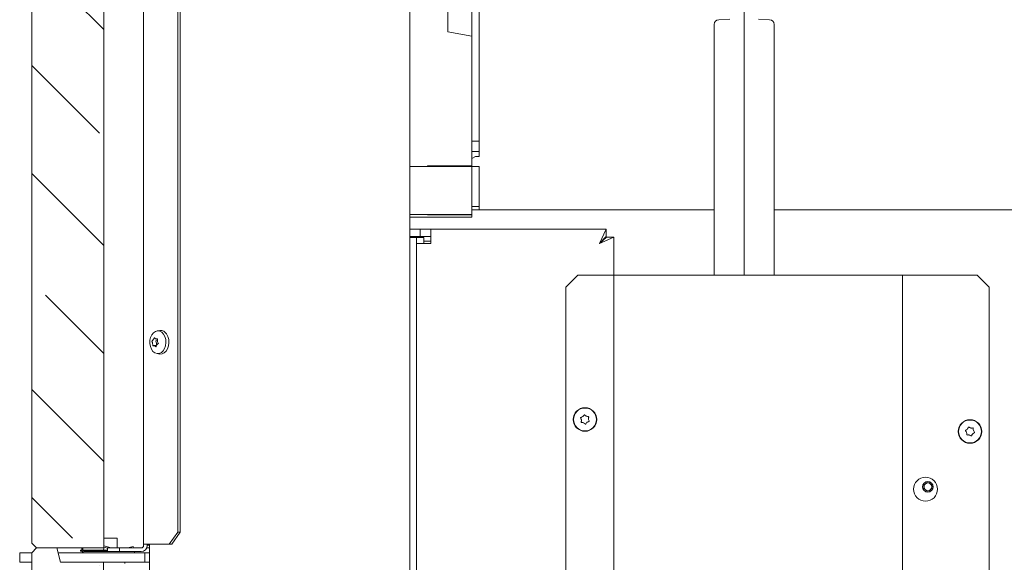
# Model space of a CAD drawing. Extents: x 36039 to 39816, y 574 to 4017.
# Drawn here: x 38745 to 39154, y 3071 to 3297 of the extents above; entities that cross this region are included whole.
import ezdxf

# ---------------------------------------------------------------- set-up
doc = ezdxf.new("R2010")
doc.units = 0
doc.header["$LTSCALE"] = 5
doc.layers.add('SLD-0', color=7, linetype='Continuous')
doc.styles.add('STANDARD-BrunnerGroßer Text', font='arial.ttf')
doc.dimstyles.new('STANDARD-Brunner-IIGroßer Text', dxfattribs={"dimscale": 5, "dimtxt": 8, "dimasz": 5, "dimexe": 3.175, "dimexo": 0, "dimgap": 0.762, "dimtad": 1, "dimdec": 0, "dimrnd": 1e-08, "dimtxsty": 'STANDARD-BrunnerGroßer Text', "dimblk": 'Filled-1', "dimcen": 0.09, "dimdle": 10, "dimclrd": 7, "dimclre": 7, "dimclrt": 7, "dimadec": 1, "dimazin": 2, "dimtfac": 0.666667, "dimtdec": 0, "dimtmove": 0, "dimatfit": 3, "dimldrblk": 'Filled-1', "dimfxl": 1, "dimtolj": 1, "dimlwd": 15, "dimlwe": 15, "dimarcsym": 0})
pattern_1 = [(135, (42897.74, 252.2), (44.9013, 44.9013), []), (135, (42852.84, 252.2), (44.9013, 44.9013), [79.375, -15.875, 0, -15.875])]

# ---------------------------------------------------------------- blocks, each defined once
blk = doc.blocks.new('Filled-1')
at = {"color": 0}
for p, q in [((0, 0), (-1, 0.167)), ((-1, 0.167), (-1, -0.167)), ((-1, 0), (0, 0)), ((-1, -0.167), (0, 0))]:
    blk.add_line(p, q, dxfattribs=at)
at = {"color": 0, "flags": 128}
blk.add_lwpolyline([(-1, -0.167), (0, 0), (-1, 0.167), (-1, -0.167)], dxfattribs=at)
at = {"color": 0}
blk.add_solid([(-1, -0.167), (0, 0), (-1, 0.167), (-1, -0.167)], dxfattribs=at)
blk = doc.blocks.new('*D93')
at = {"layer": 'Defpoints', "color": 0}
for p in [(39049.52, 3659.47), (39636.33, 3659.47), (39286.94, 2233.97)]:
    blk.add_point(p, dxfattribs=at)
at = {"layer": 'SLD-0', "color": 7, "lineweight": 15}
for p, q in [((39049.52, 3659.47), (39652.2, 3659.47)), ((39636.33, 2258.97), (39636.33, 3634.47)), ((39286.94, 2233.97), (39652.2, 2233.97))]:
    blk.add_line(p, q, dxfattribs=at)
at = {"layer": 'SLD-0', "color": 7, "lineweight": 15, "xscale": 25, "yscale": 25, "zscale": 25}
for p, rotation in [((39636.33, 3659.47), 90), ((39636.33, 2233.97), 270)]:
    blk.add_blockref('Filled-1', p, dxfattribs=dict(at, rotation=rotation))
at = {"layer": 'SLD-0', "color": 7, "lineweight": 15, "insert": (39591.67, 2988.66), "char_height": 40, "attachment_point": 2, "rotation": 90, "style": 'STANDARD-BrunnerGroßer Text'}
blk.add_mtext('\\A1;1425', dxfattribs=at)

msp = doc.modelspace()

# ---------------------------------------------------------------- hatches: boundary and pattern name
at = {"linetype": 'Continuous', "lineweight": 15}
h = msp.add_hatch(dxfattribs=at)
h.set_pattern_fill('ANSI35', scale=10, style=0)
h.set_pattern_definition(pattern_1)
h.paths.add_polyline_path([(38761.92, 3470.97), (38779.92, 3470.97), (38779.92, 3076.97), (38751.92, 3076.97), (38749.92, 3078.97), (38749.92, 3474.97), (38751.92, 3476.97), (38760.31, 3476.97)], flags=0)
h = msp.add_hatch(dxfattribs=at)
h.set_pattern_fill('ANSI35', scale=10, style=0)
h.set_pattern_definition(pattern_1)
h.paths.add_polyline_path([(38760.31, 3076.97), (38761.92, 3070.97), (38779.8, 3070.97), (38779.8, 2680.97), (38761.92, 2680.97), (38760.31, 2674.97), (38751.92, 2674.97), (38749.92, 2676.97), (38749.92, 3074.97), (38751.92, 3076.97)], flags=0)

# ---------------------------------------------------------------- linework, layer by layer
at = {"color": 7, "linetype": 'Continuous', "lineweight": 15}
for p, q in [((38796.42, 3078.47), (38796.42, 3522.47)), ((38810.56, 3517.47), (38810.56, 3083.47)), ((38811.62, 3517.47), (38811.62, 3083.47)), ((38749.92, 3474.97), (38749.92, 3078.97)), ((38779.92, 3470.97), (38779.92, 3076.97)), ((38907.03, 3340.47), (38907.03, 2674.47)), ((38922.77, 3293.35), (38922.77, 3340.97)), ((38932.77, 3325.86), (38932.77, 3246.02)), ((38935.77, 3325.86), (38935.77, 3246.02)), ((39045.92, 3306.97), (39045.92, 3190.37)), ((38922.77, 3291.56), (38922.77, 3293.35)), ((39033.42, 3294.6), (39033.42, 3190.37)), ((39039.99, 3296.76), (39035.35, 3296.6)), ((39056.49, 3296.6), (39051.85, 3296.76)), ((39058.42, 3190.37), (39058.42, 3294.6)), ((38932.77, 3289.8), (38922.77, 3291.56)), ((38935.77, 3246.02), (38932.77, 3246.02)), ((38932.77, 3246.02), (38932.77, 3241.84)), ((38935.77, 3241.84), (38935.77, 3246.02)), ((38932.77, 3241.84), (38935.77, 3241.84)), ((38932.77, 3238.83), (38932.77, 3241.84)), ((38935.77, 3240.01), (38935.77, 3241.84)), ((38932.77, 3238.83), (38934.27, 3239.7)), ((38932.77, 3235.57), (38932.77, 3238.83)), ((38934.27, 3239.7), (38935.77, 3239.7)), ((38935.77, 3239.7), (38935.77, 3240.01)), ((38907.03, 3235.62), (38932.77, 3235.62)), ((38932.77, 3235.77), (38914.42, 3235.77)), ((38914.42, 3235.77), (38914.42, 3235.62)), ((38932.77, 3235.57), (38935.77, 3235.57)), ((38932.77, 3235.57), (38932.77, 3218.91)), ((38935.77, 3235.57), (38935.77, 3218.91)), ((38907.03, 3215.62), (38932.76, 3215.62)), ((38914.42, 3215.62), (38914.42, 3215.47)), ((38932.76, 3217.47), (38932.76, 3214.47)), ((39033.42, 3217.47), (38932.76, 3217.47)), ((38932.77, 3218.91), (38935.77, 3218.91)), ((38932.77, 3218.91), (38932.77, 3217.47)), ((38935.77, 3218.91), (38935.77, 3217.47)), ((39160.27, 3217.47), (39058.42, 3217.47)), ((38907.03, 3214.47), (38932.76, 3214.47)), ((38914.42, 3215.47), (38932.76, 3215.47)), ((38910.41, 3209.47), (38907.03, 3209.47)), ((38911.29, 3209.47), (38910.41, 3209.47)), ((38915.79, 3209.47), (38911.29, 3209.47)), ((38911.29, 3206.47), (38911.29, 3209.47)), ((38915.79, 3203.47), (38915.79, 3209.47)), ((38988.54, 3209.47), (38915.79, 3209.47)), ((38988.54, 3209.47), (38985.79, 3203.47)), ((38988.54, 3206.47), (38988.54, 3209.47)), ((38910.41, 3206.47), (38907.03, 3206.47)), ((38908.91, 3205.97), (38907.03, 3205.97)), ((38909.79, 3205.97), (38908.91, 3205.97)), ((38912.79, 3205.97), (38909.79, 3205.97)), ((38909.79, 3205.97), (38909.79, 3203.47)), ((38909.79, 2543.37), (38909.79, 3203.47)), ((38915.79, 3203.47), (38909.79, 3203.47)), ((38910.41, 3206.47), (38911.29, 3206.47)), ((38915.79, 3206.47), (38911.29, 3206.47)), ((38912.79, 3205.97), (38912.79, 3203.47)), ((38912.79, 3204.47), (38915.79, 3204.47)), ((38988.54, 3206.47), (38985.79, 3203.47)), ((38985.79, 3203.47), (38991.79, 3206.22)), ((38985.79, 3203.47), (38988.79, 3206.22)), ((38988.79, 3206.22), (38991.79, 3206.22)), ((38991.79, 3190.37), (38991.79, 3206.22)), ((38976.79, 3190.37), (38971.79, 3185.37)), ((38976.79, 3190.37), (38990.79, 3190.37)), ((38990.79, 3190.37), (38991.79, 3190.37)), ((38991.79, 3190.37), (38991.79, 2695.37)), ((38991.79, 3190.37), (38993.79, 3190.37)), ((39109.79, 3190.37), (38993.79, 3190.37)), ((39109.79, 3190.37), (39111.79, 3190.37)), ((39111.79, 2695.37), (39111.79, 3190.37)), ((39111.79, 3190.37), (39112.79, 3190.37)), ((39142.79, 3190.37), (39112.79, 3190.37)), ((39147.79, 3185.37), (39142.79, 3190.37)), ((38971.79, 2700.37), (38971.79, 3185.37)), ((39147.79, 3185.37), (39147.79, 2715.37)), ((38802.04, 3167.21), (38803.19, 3167.35)), ((38800.38, 3163.53), (38800.38, 3163.53)), ((38801.41, 3163.92), (38801.41, 3163.92)), ((38802.15, 3163.86), (38801.76, 3163.86)), ((38802.16, 3162.86), (38802.16, 3162.86)), ((38800.11, 3162.08), (38800.11, 3162.08)), ((38800.56, 3161.08), (38801.73, 3161.08)), ((38800.86, 3161.02), (38800.86, 3161.02)), ((38801.76, 3162.08), (38801.76, 3162.08)), ((38801.88, 3161.41), (38801.88, 3161.41)), ((38803.19, 3157.59), (38802.04, 3157.73)), ((38978.3, 3130.17), (38978.3, 3130.17)), ((38978.87, 3131.56), (38978.87, 3131.56)), ((38980.35, 3131.76), (38980.35, 3131.76)), ((38981.27, 3130.57), (38981.27, 3130.57)), ((38979.22, 3128.98), (38979.22, 3128.98)), ((38980.7, 3129.19), (38980.7, 3129.19)), ((39138.68, 3126.39), (39138.68, 3126.39)), ((39140.11, 3126.83), (39140.11, 3126.83)), ((39141.22, 3125.82), (39141.22, 3125.82)), ((39138.35, 3124.92), (39138.35, 3124.92)), ((39139.46, 3123.91), (39139.46, 3123.91)), ((39140.89, 3124.36), (39140.89, 3124.36)), ((38779.92, 3081.08), (38785.48, 3081.08)), ((38785.48, 3081.08), (38785.48, 3076.97)), ((38810.56, 3083.47), (38807.03, 3078.47)), ((38808.09, 3078.47), (38811.62, 3083.47)), ((38811.62, 3083.47), (38810.56, 3083.47)), ((38751.92, 3076.97), (38749.92, 3078.97)), ((38749.92, 3074.97), (38751.92, 3076.97)), ((38751.92, 3076.97), (38779.92, 3076.97)), ((38760.31, 3076.97), (38751.92, 3076.97)), ((38761.92, 3070.97), (38760.31, 3076.97)), ((38770.68, 3075.97), (38770.68, 3076.97)), ((38771.18, 3076.97), (38771.18, 3075.97)), ((38779.88, 3076.58), (38779.88, 3076.97)), ((38779.92, 3077.84), (38782.95, 3076.97)), ((38781.42, 3076.89), (38779.92, 3077.32)), ((38781.42, 3076.97), (38781.42, 3075.47)), ((38786.42, 3076.97), (38781.42, 3076.97)), ((38786.42, 3075.47), (38786.42, 3076.97)), ((38786.42, 3076.97), (38795.42, 3076.97)), ((38789.92, 3076.97), (38792.02, 3077.49)), ((38792.14, 3077.01), (38791.99, 3076.97)), ((38792.14, 3077.01), (38792.02, 3077.49)), ((38797.15, 3078.47), (38796.42, 3078.47)), ((38796.42, 3078.47), (38796.42, 3077.97)), ((38797.15, 3078.47), (38807.03, 3078.47)), ((38797.71, 3076.97), (38798.86, 3076.97)), ((38797.92, 3077.97), (38797.92, 3078.47)), ((38798.86, 3078.17), (38797.92, 3078.17)), ((38798.86, 3078.47), (38798.86, 2677.47)), ((38807.03, 3078.47), (38808.09, 3078.47)), ((38749.92, 3074.97), (38749.92, 2676.97)), ((38770.68, 3076.08), (38770.18, 3076.08)), ((38770.18, 3076.08), (38770.18, 3075.6)), ((38770.18, 3075.6), (38770.75, 3075.6)), ((38781.42, 3076.08), (38771.18, 3076.08)), ((38771.35, 3075.6), (38781.42, 3075.6)), ((38781.42, 3075.47), (38771.68, 3075.47)), ((38780.58, 3075.47), (38780.58, 3075.6)), ((38781.42, 3075.47), (38786.42, 3075.47)), ((38786.42, 3075.47), (38795.42, 3075.47)), ((38792.68, 3075.47), (38792.68, 3074.97)), ((38779.8, 2680.97), (38779.8, 3070.97)), ((38788.58, 3070.97), (38788.58, 3070.47))]:
    msp.add_line(p, q, dxfattribs=at)
at = {"color": 30, "linetype": 'Continuous', "lineweight": 15}
for p, q in [((38744.92, 3074.97), (38744.92, 3070.97)), ((38745.42, 3074.97), (38744.92, 3074.97)), ((38749.92, 3074.97), (38745.42, 3074.97)), ((38793.92, 3074.97), (38760.85, 3074.97)), ((38796.92, 3074.97), (38793.92, 3074.97)), ((38796.92, 3070.97), (38796.92, 3074.97)), ((38798.86, 3074.97), (38796.92, 3074.97)), ((38744.92, 3070.97), (38745.42, 3070.97)), ((38749.92, 3070.97), (38745.42, 3070.97)), ((38761.92, 3070.97), (38779.8, 3070.97)), ((38793.92, 3070.97), (38779.8, 3070.97)), ((38793.92, 3070.97), (38796.92, 3070.97)), ((38796.92, 3070.97), (38798.86, 3070.97))]:
    msp.add_line(p, q, dxfattribs=at)
at = {"color": 7, "linetype": 'Continuous', "lineweight": 15, "flags": 128}
for points in [[(38804.71, 3165.83), (38803.98, 3166.62), (38803.13, 3167.09), (38802.22, 3167.22), (38801.32, 3167), (38800.49, 3166.45), (38799.8, 3165.6), (38799.3, 3164.51), (38799.02, 3163.28), (38798.99, 3161.98), (38799.21, 3160.73), (38799.65, 3159.6), (38800.3, 3158.68), (38801.1, 3158.05), (38801.99, 3157.74), (38802.91, 3157.78), (38803.78, 3158.17), (38804.55, 3158.89), (38805.15, 3159.86), (38805.54, 3161.03), (38805.7, 3162.31), (38805.6, 3163.6), (38805.27, 3164.8), (38804.71, 3165.83)], [(38803.19, 3157.59), (38804.08, 3157.64), (38804.98, 3158.05), (38805.77, 3158.78), (38806.39, 3159.78), (38806.79, 3160.99), (38806.95, 3162.3), (38806.86, 3163.63), (38806.51, 3164.87), (38805.94, 3165.94)]]:
    msp.add_lwpolyline(points, dxfattribs=at)
at = {"color": 7, "linetype": 'Continuous', "lineweight": 15}
for centre, radius in [((38979.79, 3130.37), 4.9), ((38979.79, 3130.37), 4.76), ((39139.79, 3125.37), 4.9), ((39139.79, 3125.37), 4.76), ((39121.29, 3101.37), 5), ((39122.27, 3102.37), 2.2), ((39122.27, 3102.36), 2.1), ((39122.27, 3102.36), 1.6)]:
    msp.add_circle(centre, radius, dxfattribs=at)
for centre, radius, start, end in [((39035.42, 3294.6), 2, 92, 180), ((39056.42, 3294.6), 2, 0, 88), ((38803.44, 3164.45), 2.91, 30.6889, 94.8627), ((38801.7, 3162.91), 0.237, 126.1914, 212.3514), ((38799.66, 3161.7), 2.13, 10.2604, 30.6154), ((38800.95, 3164.27), 1.31, 297.6118, 325.7864), ((38799.28, 3161.62), 2.52, 352.483, 10.6439), ((38779.38, 3076.58), 0.5, 270, 0), ((38795.42, 3077.97), 1, 270, 0), ((38795.42, 3077.97), 2.5, 270, 0), ((38771.68, 3075.97), 1, 180, 270), ((38771.68, 3075.97), 0.5, 180, 270)]:
    msp.add_arc(centre, radius, start, end, dxfattribs=at)
for points, knots in [([(38799.97, 3163.11), (38799.95, 3163.1), (38799.93, 3163.08), (38799.91, 3163.03), (38799.89, 3162.96), (38799.88, 3162.9), (38799.89, 3162.84), (38799.9, 3162.8), (38799.9, 3162.79)], [0, 0, 0, 0, 0.173602, 0.347939, 0.518483, 0.685896, 0.853576, 1, 1, 1, 1]), ([(38799.9, 3162.79), (38799.96, 3162.64), (38800.04, 3162.42), (38800.09, 3162.16), (38800.11, 3162.08)], [0, 0, 0, 0, 0.687999, 1, 1, 1, 1]), ([(38800.38, 3163.53), (38800.29, 3163.41), (38800.15, 3163.23), (38800.01, 3163.14), (38799.97, 3163.11)], [0, 0, 0, 0, 0.687868, 1, 1, 1, 1]), ([(38800.74, 3164.21), (38800.67, 3164.04), (38800.56, 3163.79), (38800.42, 3163.59), (38800.38, 3163.53)], [0, 0, 0, 0, 0.687973, 1, 1, 1, 1]), ([(38800.97, 3164.29), (38800.96, 3164.3), (38800.94, 3164.33), (38800.9, 3164.34), (38800.85, 3164.33), (38800.81, 3164.3), (38800.77, 3164.26), (38800.75, 3164.22), (38800.74, 3164.21)], [0, 0, 0, 0, 0.173655, 0.347991, 0.518533, 0.685946, 0.853626, 1, 1, 1, 1]), ([(38801.41, 3163.92), (38801.29, 3163.98), (38801.11, 3164.07), (38801, 3164.24), (38800.97, 3164.29)], [0, 0, 0, 0, 0.687829, 1, 1, 1, 1]), ([(38802.03, 3163.89), (38801.88, 3163.87), (38801.65, 3163.84), (38801.47, 3163.9), (38801.41, 3163.92)], [0, 0, 0, 0, 0.687947, 1, 1, 1, 1]), ([(38802.19, 3163.66), (38802.2, 3163.68), (38802.21, 3163.72), (38802.2, 3163.79), (38802.17, 3163.84), (38802.13, 3163.88), (38802.08, 3163.89), (38802.05, 3163.89), (38802.03, 3163.89)], [0, 0, 0, 0, 0.173551, 0.347889, 0.518434, 0.685848, 0.853527, 1, 1, 1, 1]), ([(38802.16, 3162.86), (38802.14, 3163.04), (38802.11, 3163.31), (38802.17, 3163.57), (38802.19, 3163.66)], [0, 0, 0, 0, 0.687831, 1, 1, 1, 1]), ([(38802.48, 3162.15), (38802.38, 3162.3), (38802.23, 3162.52), (38802.17, 3162.78), (38802.16, 3162.86)], [0, 0, 0, 0, 0.687999, 1, 1, 1, 1]), ([(38800.11, 3162.08), (38800.14, 3161.9), (38800.18, 3161.63), (38800.19, 3161.37), (38800.19, 3161.29)], [0, 0, 0, 0, 0.687831, 1, 1, 1, 1]), ([(38800.19, 3161.29), (38800.19, 3161.26), (38800.19, 3161.22), (38800.22, 3161.15), (38800.25, 3161.1), (38800.28, 3161.06), (38800.32, 3161.05), (38800.34, 3161.05), (38800.35, 3161.05)], [0, 0, 0, 0, 0.173551, 0.347889, 0.518434, 0.685848, 0.853527, 1, 1, 1, 1]), ([(38800.35, 3161.05), (38800.46, 3161.07), (38800.62, 3161.1), (38800.8, 3161.04), (38800.86, 3161.02)], [0, 0, 0, 0, 0.687947, 1, 1, 1, 1]), ([(38800.86, 3161.02), (38800.99, 3160.96), (38801.18, 3160.87), (38801.36, 3160.7), (38801.42, 3160.65)], [0, 0, 0, 0, 0.6878291, 1, 1, 1, 1]), ([(38801.42, 3160.65), (38801.43, 3160.64), (38801.46, 3160.61), (38801.52, 3160.6), (38801.57, 3160.61), (38801.61, 3160.64), (38801.63, 3160.68), (38801.64, 3160.72), (38801.64, 3160.74)], [0, 0, 0, 0, 0.173655, 0.347991, 0.518533, 0.685946, 0.853626, 1, 1, 1, 1]), ([(38801.64, 3160.74), (38801.67, 3160.9), (38801.71, 3161.15), (38801.84, 3161.35), (38801.88, 3161.41)], [0, 0, 0, 0, 0.687973, 1, 1, 1, 1]), ([(38801.88, 3161.41), (38801.99, 3161.53), (38802.14, 3161.71), (38802.35, 3161.8), (38802.42, 3161.84)], [0, 0, 0, 0, 0.687868, 1, 1, 1, 1]), ([(38802.42, 3161.84), (38802.44, 3161.84), (38802.47, 3161.86), (38802.51, 3161.92), (38802.53, 3161.98), (38802.53, 3162.04), (38802.51, 3162.11), (38802.49, 3162.14), (38802.48, 3162.15)], [0, 0, 0, 0, 0.173602, 0.347939, 0.518483, 0.685896, 0.853576, 1, 1, 1, 1]), ([(38978.14, 3131.22), (38978.12, 3131.21), (38978.08, 3131.2), (38978.03, 3131.15), (38977.99, 3131.09), (38977.98, 3131.03), (38977.99, 3130.97), (38978.01, 3130.93), (38978.02, 3130.91)], [0, 0, 0, 0, 0.173655, 0.347991, 0.518533, 0.685946, 0.853626, 1, 1, 1, 1]), ([(38978.02, 3130.91), (38978.11, 3130.75), (38978.24, 3130.52), (38978.28, 3130.25), (38978.3, 3130.17)], [0, 0, 0, 0, 0.687973, 1, 1, 1, 1]), ([(38978.87, 3131.56), (38978.71, 3131.45), (38978.48, 3131.3), (38978.22, 3131.24), (38978.14, 3131.22)], [0, 0, 0, 0, 0.687829, 1, 1, 1, 1]), ([(38978.3, 3130.17), (38978.31, 3129.98), (38978.32, 3129.71), (38978.25, 3129.45), (38978.23, 3129.37)], [0, 0, 0, 0, 0.687868, 1, 1, 1, 1]), ([(38979.37, 3132.17), (38979.28, 3132.01), (38979.14, 3131.78), (38978.93, 3131.61), (38978.87, 3131.56)], [0, 0, 0, 0, 0.687947, 1, 1, 1, 1]), ([(38979.7, 3132.22), (38979.68, 3132.23), (38979.65, 3132.26), (38979.58, 3132.28), (38979.52, 3132.28), (38979.45, 3132.26), (38979.4, 3132.22), (38979.38, 3132.19), (38979.37, 3132.17)], [0, 0, 0, 0, 0.173551, 0.347889, 0.518434, 0.685848, 0.853527, 1, 1, 1, 1]), ([(38980.35, 3131.76), (38980.19, 3131.84), (38979.94, 3131.97), (38979.76, 3132.16), (38979.7, 3132.22)], [0, 0, 0, 0, 0.687831, 1, 1, 1, 1]), ([(38981.14, 3131.63), (38980.95, 3131.63), (38980.69, 3131.64), (38980.43, 3131.73), (38980.35, 3131.76)], [0, 0, 0, 0, 0.687999, 1, 1, 1, 1]), ([(38981.34, 3131.37), (38981.35, 3131.39), (38981.36, 3131.43), (38981.34, 3131.5), (38981.31, 3131.56), (38981.26, 3131.6), (38981.2, 3131.63), (38981.16, 3131.63), (38981.14, 3131.63)], [0, 0, 0, 0, 0.173602, 0.347939, 0.518483, 0.685896, 0.853576, 1, 1, 1, 1]), ([(38981.27, 3130.57), (38981.26, 3130.76), (38981.25, 3131.03), (38981.32, 3131.29), (38981.34, 3131.37)], [0, 0, 0, 0, 0.6878685, 1, 1, 1, 1]), ([(38981.55, 3129.83), (38981.46, 3129.99), (38981.33, 3130.22), (38981.29, 3130.49), (38981.27, 3130.57)], [0, 0, 0, 0, 0.687973, 1, 1, 1, 1]), ([(38981.43, 3129.52), (38981.45, 3129.53), (38981.49, 3129.54), (38981.54, 3129.59), (38981.58, 3129.65), (38981.59, 3129.71), (38981.58, 3129.78), (38981.56, 3129.81), (38981.55, 3129.83)], [0, 0, 0, 0, 0.173655, 0.347991, 0.518533, 0.685946, 0.853626, 1, 1, 1, 1]), ([(38978.23, 3129.37), (38978.22, 3129.35), (38978.21, 3129.31), (38978.23, 3129.24), (38978.26, 3129.18), (38978.31, 3129.14), (38978.37, 3129.11), (38978.41, 3129.11), (38978.43, 3129.11)], [0, 0, 0, 0, 0.173602, 0.347939, 0.518483, 0.685896, 0.853576, 1, 1, 1, 1]), ([(38978.43, 3129.11), (38978.62, 3129.11), (38978.88, 3129.1), (38979.14, 3129.01), (38979.22, 3128.98)], [0, 0, 0, 0, 0.687999, 1, 1, 1, 1]), ([(38979.22, 3128.98), (38979.38, 3128.9), (38979.63, 3128.77), (38979.81, 3128.58), (38979.87, 3128.52)], [0, 0, 0, 0, 0.687831, 1, 1, 1, 1]), ([(38979.87, 3128.52), (38979.89, 3128.51), (38979.92, 3128.48), (38979.99, 3128.46), (38980.05, 3128.46), (38980.12, 3128.48), (38980.17, 3128.52), (38980.19, 3128.55), (38980.2, 3128.57)], [0, 0, 0, 0, 0.1735505, 0.347889, 0.5184341, 0.6858476, 0.8535271, 1, 1, 1, 1]), ([(38980.2, 3128.57), (38980.29, 3128.73), (38980.43, 3128.96), (38980.64, 3129.13), (38980.7, 3129.19)], [0, 0, 0, 0, 0.687947, 1, 1, 1, 1]), ([(38980.7, 3129.19), (38980.86, 3129.29), (38981.09, 3129.44), (38981.35, 3129.5), (38981.43, 3129.52)], [0, 0, 0, 0, 0.687829, 1, 1, 1, 1]), ([(39138.02, 3125.93), (39138, 3125.92), (39137.96, 3125.9), (39137.92, 3125.85), (39137.9, 3125.78), (39137.9, 3125.72), (39137.92, 3125.66), (39137.94, 3125.62), (39137.95, 3125.61)], [0, 0, 0, 0, 0.173602, 0.347939, 0.518483, 0.685896, 0.853576, 1, 1, 1, 1]), ([(39137.95, 3125.61), (39138.07, 3125.47), (39138.24, 3125.26), (39138.33, 3125), (39138.35, 3124.92)], [0, 0, 0, 0, 0.687999, 1, 1, 1, 1]), ([(39138.68, 3126.39), (39138.54, 3126.26), (39138.34, 3126.07), (39138.1, 3125.97), (39138.02, 3125.93)], [0, 0, 0, 0, 0.687868, 1, 1, 1, 1]), ([(39139.08, 3127.08), (39139.01, 3126.91), (39138.91, 3126.66), (39138.74, 3126.45), (39138.68, 3126.39)], [0, 0, 0, 0, 0.687973, 1, 1, 1, 1]), ([(39139.39, 3127.18), (39139.37, 3127.19), (39139.33, 3127.21), (39139.27, 3127.22), (39139.2, 3127.21), (39139.14, 3127.18), (39139.1, 3127.13), (39139.08, 3127.09), (39139.08, 3127.08)], [0, 0, 0, 0, 0.173655, 0.347991, 0.518533, 0.685946, 0.853626, 1, 1, 1, 1]), ([(39140.11, 3126.83), (39139.93, 3126.89), (39139.67, 3126.97), (39139.46, 3127.13), (39139.39, 3127.18)], [0, 0, 0, 0, 0.687829, 1, 1, 1, 1]), ([(39140.91, 3126.84), (39140.73, 3126.81), (39140.46, 3126.77), (39140.19, 3126.82), (39140.11, 3126.83)], [0, 0, 0, 0, 0.687947, 1, 1, 1, 1]), ([(39141.15, 3126.61), (39141.15, 3126.64), (39141.15, 3126.68), (39141.13, 3126.75), (39141.09, 3126.8), (39141.03, 3126.83), (39140.97, 3126.85), (39140.93, 3126.84), (39140.91, 3126.84)], [0, 0, 0, 0, 0.173551, 0.347889, 0.518434, 0.685848, 0.853527, 1, 1, 1, 1]), ([(39141.22, 3125.82), (39141.17, 3126), (39141.11, 3126.27), (39141.14, 3126.53), (39141.15, 3126.61)], [0, 0, 0, 0, 0.687831, 1, 1, 1, 1]), ([(39141.62, 3125.13), (39141.5, 3125.28), (39141.33, 3125.49), (39141.24, 3125.74), (39141.22, 3125.82)], [0, 0, 0, 0, 0.687999, 1, 1, 1, 1]), ([(39138.35, 3124.92), (39138.4, 3124.74), (39138.46, 3124.47), (39138.43, 3124.21), (39138.42, 3124.13)], [0, 0, 0, 0, 0.6878305, 1, 1, 1, 1]), ([(39138.42, 3124.13), (39138.42, 3124.1), (39138.42, 3124.06), (39138.44, 3124), (39138.48, 3123.94), (39138.54, 3123.91), (39138.6, 3123.89), (39138.64, 3123.9), (39138.66, 3123.9)], [0, 0, 0, 0, 0.173551, 0.347889, 0.518434, 0.685848, 0.853527, 1, 1, 1, 1]), ([(39138.66, 3123.9), (39138.84, 3123.93), (39139.11, 3123.97), (39139.38, 3123.92), (39139.46, 3123.91)], [0, 0, 0, 0, 0.687947, 1, 1, 1, 1]), ([(39139.46, 3123.91), (39139.64, 3123.85), (39139.9, 3123.77), (39140.11, 3123.61), (39140.18, 3123.57)], [0, 0, 0, 0, 0.6878291, 1, 1, 1, 1]), ([(39140.18, 3123.57), (39140.2, 3123.55), (39140.24, 3123.53), (39140.3, 3123.52), (39140.37, 3123.53), (39140.43, 3123.56), (39140.47, 3123.61), (39140.49, 3123.65), (39140.49, 3123.66)], [0, 0, 0, 0, 0.173655, 0.347991, 0.518533, 0.685946, 0.853626, 1, 1, 1, 1]), ([(39140.49, 3123.66), (39140.56, 3123.84), (39140.66, 3124.09), (39140.84, 3124.29), (39140.89, 3124.36)], [0, 0, 0, 0, 0.687973, 1, 1, 1, 1]), ([(39140.89, 3124.36), (39141.03, 3124.48), (39141.23, 3124.67), (39141.47, 3124.78), (39141.55, 3124.81)], [0, 0, 0, 0, 0.687868, 1, 1, 1, 1]), ([(39141.55, 3124.81), (39141.57, 3124.82), (39141.61, 3124.84), (39141.65, 3124.89), (39141.67, 3124.96), (39141.67, 3125.02), (39141.65, 3125.09), (39141.63, 3125.12), (39141.62, 3125.13)], [0, 0, 0, 0, 0.173602, 0.347939, 0.518483, 0.685896, 0.853576, 1, 1, 1, 1])]:
    msp.add_open_spline(points, degree=3, knots=knots, dxfattribs=at)

# ---------------------------------------------------------------- dimensions: what is measured, and where the dimension line sits
at = {"layer": 'SLD-0', "lineweight": 15}
dim = msp.add_linear_dim(base=(39636.32851822, 3659.47074355), p1=(39286.93982752, 2233.97074356), p2=(39049.5203691, 3659.47074355), angle=90, dimstyle='STANDARD-Brunner-IIGroßer Text', dxfattribs=at)
dim.commit()
dim.dimension.update_dxf_attribs({"geometry": '*D93', "text_midpoint": (39636.32851822, 2988.66349797), "dimtype": 160})

doc.saveas('drawing.dxf')
